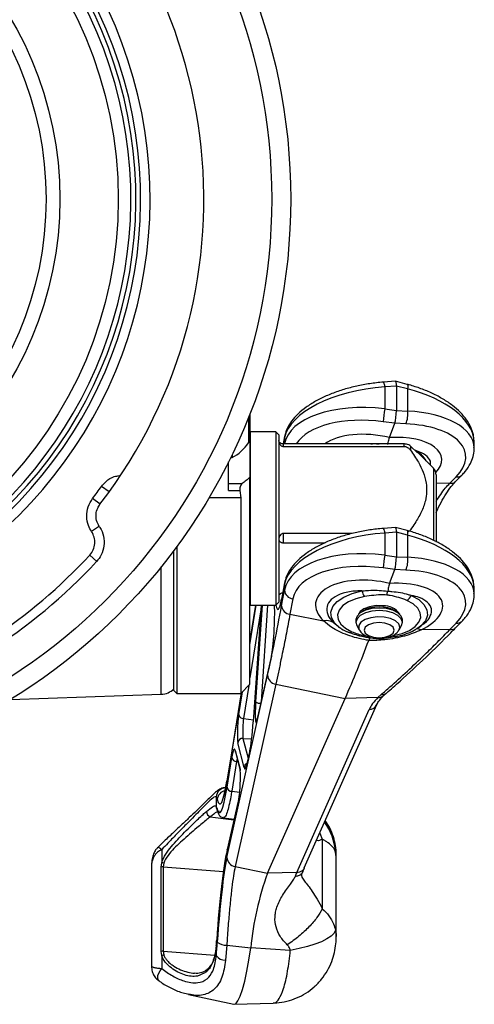
# Model space of a CAD drawing. Units: inches. Extents: x 6.8 to 75.6, y 4.6 to 59.3.
# Drawn here: x 27.3 to 30.2, y 21.3 to 27.7 of the extents above; entities that cross this region are included whole.
import ezdxf

# ---------------------------------------------------------------- set-up
doc = ezdxf.new("R2010")
doc.units = ezdxf.units.IN
doc.header["$MEASUREMENT"] = 0
doc.layers.add('PART', color=1, linetype='Continuous')

msp = doc.modelspace()

# ---------------------------------------------------------------- linework, layer by layer
at = {"layer": 'PART', "ltscale": 8}
for p, q in [((29.7249, 25.3669), (29.6456, 25.3609)), ((29.7306, 25.3356), (29.654, 25.3298)), ((29.654, 25.3298), (29.654, 25.185)), ((29.8013, 25.3466), (29.7254, 25.3669)), ((29.7306, 25.3356), (29.7306, 25.1746)), ((29.8039, 25.3161), (29.7306, 25.3356)), ((29.8039, 25.3161), (29.8039, 25.1712)), ((29.654, 25.185), (29.7306, 25.1746)), ((28.7571, 25.1255), (28.7571, 24.9627)), ((28.7671, 25.1506), (28.7671, 24.7356)), ((29.7306, 25.1746), (29.8039, 25.1712)), ((29.7195, 25.0904), (29.6428, 25.1007)), ((29.6852, 24.9968), (29.7195, 25.0904)), ((29.7927, 25.087), (29.7195, 25.0904)), ((28.7696, 25.0348), (28.7671, 25.0348)), ((28.9371, 25.0348), (28.7696, 25.0348)), ((28.7696, 25.0348), (28.7696, 23.8948)), ((28.9571, 25.0148), (28.9371, 25.0348)), ((28.9371, 25.0348), (28.9371, 23.8948)), ((28.9571, 25.0148), (28.9571, 23.9148)), ((28.9957, 25.0037), (28.9864, 24.9549)), ((28.9949, 24.9948), (28.9872, 24.9549)), ((28.9957, 25.0037), (28.9949, 24.9948)), ((28.9949, 24.9948), (28.9949, 24.9549)), ((28.9871, 24.9549), (28.9871, 24.9387)), ((29.7788, 24.9549), (28.9871, 24.9549)), ((28.9871, 24.9387), (29.7788, 24.9387)), ((29.7788, 24.9549), (29.7788, 24.9387)), ((29.87, 24.8962), (29.8229, 24.9407)), ((29.8229, 24.9407), (29.8229, 24.9141)), ((30.2421, 24.9245), (30.2421, 24.9663)), ((28.641, 24.8648), (28.6511, 24.8648)), ((28.6511, 24.8856), (28.6511, 24.8648)), ((29.9738, 24.7956), (29.8716, 24.8978)), ((28.6271, 24.6496), (28.6271, 24.8379)), ((29.9738, 24.7956), (29.9738, 24.3191)), ((28.7671, 23.3748), (28.7671, 24.7356)), ((29.9921, 24.7514), (29.9921, 24.3096)), ((30.0827, 24.6966), (30.1235, 24.7385)), ((30.12, 24.7075), (30.1608, 24.7493)), ((27.8416, 24.6391), (27.7917, 24.6752)), ((28.6271, 24.6945), (28.7175, 24.6945)), ((30.0827, 24.6966), (29.9921, 24.6952)), ((27.7823, 24.5596), (27.7335, 24.5971)), ((28.7071, 24.6007), (28.4983, 24.6007)), ((28.6271, 24.6496), (28.7021, 24.6496)), ((28.7021, 24.6496), (28.7071, 24.6007)), ((28.7071, 24.6007), (28.7071, 23.3148)), ((27.7783, 24.4132), (27.7266, 24.3783)), ((29.7249, 24.4057), (29.6456, 24.3996)), ((29.8013, 24.3853), (29.7254, 24.4056)), ((28.9871, 24.3659), (28.9871, 24.3054)), ((29.4388, 24.3659), (28.9871, 24.3659)), ((29.7306, 24.3743), (29.654, 24.3685)), ((29.654, 24.3685), (29.654, 24.2237)), ((29.7306, 24.3743), (29.7306, 24.2133)), ((29.8039, 24.3548), (29.7306, 24.3743)), ((29.8039, 24.3548), (29.8039, 24.2099)), ((28.2871, 24.2809), (28.2871, 23.3148)), ((28.9871, 24.3054), (29.2624, 24.3054)), ((27.7606, 24.1817), (27.7147, 24.224)), ((28.2671, 23.3348), (28.2671, 24.2539)), ((29.654, 24.2237), (29.7306, 24.2133)), ((29.7306, 24.2133), (29.8039, 24.2099)), ((28.184, 23.3091), (28.184, 24.1467)), ((29.7195, 24.1291), (29.6428, 24.1394)), ((29.6861, 24.038), (29.7195, 24.1291)), ((29.7927, 24.1257), (29.7195, 24.1291)), ((28.9949, 24.0336), (28.976, 23.935)), ((28.9957, 24.0424), (28.9768, 23.9439)), ((28.9957, 24.0424), (28.9949, 24.0336)), ((28.9949, 24.0336), (28.9949, 23.9933)), ((28.976, 23.891), (28.9949, 23.9933)), ((30.2421, 23.9633), (30.2421, 24.005)), ((28.8048, 23.8948), (28.7671, 23.664)), ((28.7671, 23.8947), (28.7696, 23.8948)), ((28.8055, 23.8948), (28.7671, 23.6602)), ((28.7671, 23.6341), (28.8089, 23.8948)), ((28.7696, 23.8948), (28.9371, 23.8948)), ((28.842, 23.8948), (28.789, 23.1279)), ((28.8422, 23.8948), (28.7891, 23.1272)), ((28.8057, 23.2596), (28.8494, 23.8948)), ((28.8841, 23.8948), (28.8404, 23.2596)), ((28.9371, 23.8948), (28.9571, 23.9148)), ((28.9768, 23.9439), (28.976, 23.935)), ((29.0496, 23.9374), (29.0307, 23.8351)), ((28.8408, 23.8763), (28.7671, 23.4161)), ((29.0307, 23.8351), (29.2518, 23.7909)), ((29.4821, 23.837), (29.4821, 23.8357)), ((29.5069, 23.8542), (29.4922, 23.8438)), ((29.7421, 23.8438), (29.7274, 23.8542)), ((29.7521, 23.8357), (29.7521, 23.837)), ((29.3164, 23.7807), (29.3503, 23.7539)), ((29.4641, 23.7997), (29.4641, 23.7823)), ((29.4698, 23.7617), (29.4864, 23.7321)), ((29.7479, 23.7321), (29.7645, 23.7617)), ((29.7701, 23.7823), (29.7701, 23.7997)), ((29.877, 23.7479), (29.8932, 23.7593)), ((29.8919, 23.7612), (29.8969, 23.7644)), ((30.0827, 23.7354), (30.1235, 23.7772)), ((30.12, 23.7462), (30.1608, 23.788)), ((29.3497, 23.7532), (29.3572, 23.7479)), ((29.4864, 23.7321), (29.4873, 23.7305)), ((29.877, 23.7479), (29.8611, 23.7375)), ((30.0827, 23.7354), (29.8923, 23.7322)), ((28.9104, 23.5647), (28.8126, 23.1382)), ((28.9097, 23.5592), (28.8119, 23.1327)), ((28.6166, 22.2355), (28.8838, 23.4349)), ((28.9374, 23.3761), (28.6702, 22.1767)), ((28.7071, 23.3148), (28.7671, 23.3748)), ((28.9374, 23.3761), (29.3935, 23.2823)), ((27.1925, 23.2744), (28.184, 23.3091)), ((28.2671, 23.3348), (28.2871, 23.3148)), ((28.2871, 23.3148), (28.7071, 23.3148)), ((28.7114, 23.319), (28.6166, 22.7386)), ((28.7107, 23.3183), (28.6171, 22.7458)), ((28.6939, 23.1763), (28.7177, 23.3254)), ((28.7593, 23.3669), (28.7245, 23.1495)), ((29.6084, 23.287), (29.6301, 23.307)), ((29.6459, 23.2995), (29.665, 23.3166)), ((28.8828, 22.133), (29.3935, 23.2823)), ((29.1252, 22.1674), (29.6021, 23.2408)), ((29.6084, 23.287), (29.3935, 23.2823)), ((29.0751, 22.1372), (29.5514, 23.209)), ((28.7245, 23.1495), (28.79, 23.1416)), ((28.7891, 23.1272), (28.789, 23.1279)), ((28.8126, 23.1382), (28.8121, 23.1363)), ((28.729, 22.8288), (28.6879, 22.9904)), ((28.7219, 23.019), (28.7552, 22.8881)), ((28.7219, 23.019), (28.7791, 23.0157)), ((28.6707, 22.9387), (28.7024, 22.8169)), ((28.6716, 22.9294), (28.7033, 22.8076)), ((28.7667, 22.9353), (28.7458, 22.8443)), ((28.7673, 22.9408), (28.7465, 22.8498)), ((28.6173, 22.698), (28.6486, 22.8934)), ((28.6792, 22.8667), (28.6479, 22.6712)), ((28.6828, 22.8863), (28.6792, 22.8667)), ((28.6792, 22.8667), (28.6882, 22.8656)), ((28.6171, 22.7458), (28.6166, 22.7386)), ((28.6479, 22.6712), (28.7005, 22.6649)), ((28.5462, 22.6348), (28.5462, 22.5701)), ((28.6944, 22.6202), (28.6173, 22.2839)), ((28.6951, 22.6257), (28.618, 22.2895)), ((28.549, 22.5554), (28.5495, 22.5545)), ((28.507, 22.5037), (28.6627, 22.4846)), ((28.5931, 22.497), (28.6635, 22.488)), ((29.2271, 22.3969), (29.2435, 22.356)), ((29.2435, 22.356), (29.2435, 21.8992)), ((28.1619, 22.3027), (28.162, 22.3028)), ((28.1882, 22.2881), (28.1882, 22.2009)), ((29.333, 22.2502), (29.3305, 22.2755)), ((29.3349, 21.7163), (29.3349, 22.2503)), ((28.1206, 22.1788), (28.1206, 21.5249)), ((28.1829, 22.1731), (28.1882, 22.2009)), ((28.1829, 21.6189), (28.1829, 22.1731)), ((28.2014, 22.1985), (28.198, 22.1739)), ((28.198, 22.1739), (28.198, 21.6196)), ((28.198, 22.1739), (28.593, 22.1448)), ((28.6702, 22.1767), (28.8828, 22.133)), ((29.0751, 22.1372), (28.8828, 22.133)), ((29.1157, 22.1442), (29.1259, 22.169)), ((29.1069, 22.1197), (29.1066, 22.1165)), ((28.198, 21.6196), (28.2014, 21.596)), ((28.198, 21.6196), (28.5362, 21.5947)), ((28.5462, 21.6567), (28.5428, 21.6375)), ((28.5462, 21.6567), (28.5462, 21.5921)), ((28.6156, 21.6605), (28.607, 21.5614)), ((28.6156, 21.6605), (28.7729, 21.6414)), ((29.0331, 21.6256), (28.7729, 21.6414)), ((28.1882, 21.5928), (28.1829, 21.6189)), ((28.1882, 21.5928), (28.1882, 21.5056)), ((28.3646, 21.336), (28.6614, 21.2712)), ((28.6644, 21.2709), (28.9209, 21.2792))]:
    msp.add_line(p, q, dxfattribs=at)
at = {"layer": 'PART', "ltscale": 8, "flags": 128}
for points in [[(29.8013, 25.3466), (29.8017, 25.3465), (29.8036, 25.3444), (29.8048, 25.3401), (29.8052, 25.3338), (29.8049, 25.3257), (29.8039, 25.3161)], [(29.8039, 24.3548), (29.8049, 24.3644), (29.8052, 24.3725), (29.8048, 24.3788), (29.8036, 24.3831), (29.8017, 24.3852), (29.8013, 24.3853)], [(29.3572, 23.7479), (29.3237, 23.7781), (29.3034, 23.813), (29.2994, 23.8494), (29.3121, 23.8853), (29.3408, 23.9188), (29.384, 23.9481), (29.4394, 23.9718), (29.5041, 23.9885)], [(29.5198, 23.952), (29.4641, 23.9376), (29.4164, 23.9172), (29.3792, 23.892), (29.3545, 23.8631), (29.3435, 23.8322), (29.3469, 23.8009), (29.3645, 23.7708), (29.3952, 23.7434), (29.4377, 23.7203)], [(29.8283, 23.9588), (29.877, 23.9317), (29.912, 23.8998), (29.9315, 23.8647), (29.9346, 23.8283), (29.9211, 23.7925), (29.8916, 23.7591), (29.877, 23.7479)], [(29.6419, 23.8915), (29.5967, 23.8919), (29.5536, 23.8849), (29.5175, 23.8713), (29.4921, 23.8525), (29.4814, 23.835)], [(29.7115, 23.6952), (29.7675, 23.7093), (29.8157, 23.7294), (29.8535, 23.7545), (29.8789, 23.7832), (29.8905, 23.814), (29.8879, 23.8453), (29.871, 23.8756), (29.8409, 23.9031), (29.799, 23.9265)], [(29.7701, 23.7997), (29.7627, 23.8233), (29.7409, 23.8446), (29.7071, 23.8616), (29.6644, 23.8724), (29.6171, 23.8762), (29.5699, 23.8724), (29.5272, 23.8616), (29.4934, 23.8446), (29.4716, 23.8233), (29.4641, 23.7997), (29.4641, 23.7997)], [(29.7645, 23.7617), (29.7701, 23.7823), (29.7627, 23.806), (29.7409, 23.8273), (29.7071, 23.8442), (29.6644, 23.8551), (29.6171, 23.8588), (29.5699, 23.8551), (29.5272, 23.8442), (29.4934, 23.8273), (29.4716, 23.806), (29.4641, 23.7823), (29.4698, 23.7617)], [(29.7479, 23.7321), (29.7529, 23.7504), (29.7456, 23.7724), (29.7243, 23.7921), (29.6914, 23.8072), (29.6505, 23.8162), (29.6059, 23.818), (29.5626, 23.8126), (29.5252, 23.8003), (29.4977, 23.7827), (29.4832, 23.7616), (29.4832, 23.7392), (29.4864, 23.7321)], [(29.7167, 23.7304), (29.7091, 23.7494), (29.6875, 23.7656), (29.6552, 23.7764), (29.6171, 23.7801), (29.579, 23.7764), (29.5468, 23.7656), (29.5252, 23.7494), (29.5176, 23.7304), (29.5252, 23.7113), (29.5468, 23.6952), (29.579, 23.6844), (29.6171, 23.6806), (29.6552, 23.6844), (29.6875, 23.6952), (29.7091, 23.7113), (29.7167, 23.7304)], [(29.3655, 23.7423), (29.3595, 23.7463), (29.3572, 23.7479)], [(28.9104, 23.5647), (28.9103, 23.5646), (28.9097, 23.5592)], [(28.8126, 23.1382), (28.8126, 23.1381), (28.8119, 23.1327)], [(28.6707, 22.9387), (28.6709, 22.9332), (28.6716, 22.9294)], [(28.7673, 22.9408), (28.7673, 22.9407), (28.7667, 22.9353)], [(28.7465, 22.8498), (28.7464, 22.8497), (28.7458, 22.8443)], [(28.7024, 22.8169), (28.7025, 22.8113), (28.7033, 22.8076)], [(28.6944, 22.6202), (28.6951, 22.6256), (28.6951, 22.6257)], [(28.162, 22.3028), (28.1631, 22.3032), (28.1685, 22.3017), (28.1771, 22.2966), (28.1882, 22.2881)], [(28.6173, 22.2839), (28.618, 22.2894), (28.618, 22.2895)], [(29.3305, 21.7576), (29.3204, 21.7387), (29.3011, 21.7196), (29.2732, 21.7008), (29.2373, 21.6827), (29.1943, 21.6658), (29.1451, 21.6504), (29.0909, 21.6369), (29.0331, 21.6256)], [(28.6614, 21.2712), (28.6744, 21.275), (28.6889, 21.2928), (28.704, 21.3242), (28.7192, 21.3682), (28.7341, 21.4237), (28.7483, 21.489), (28.7613, 21.5622), (28.7729, 21.6414)], [(28.17, 21.4243), (28.1688, 21.4252), (28.1632, 21.4334), (28.1613, 21.4452), (28.1631, 21.4596), (28.1685, 21.4754), (28.1771, 21.4912), (28.1882, 21.5056)]]:
    msp.add_lwpolyline(points, dxfattribs=at)
at = {"layer": 'PART', "ltscale": 64}
for radius in [3.8585, 3.7335, 2.725, 2.3409, 2.25]:
    msp.add_circle((25.1771, 26.5648), radius, dxfattribs=at)
for centre, radius, start, end in [((25.1771, 26.5648), 2.9343, 303.34067, 88.28118), ((25.1771, 26.5648), 2.8408, 302.11758, 89.50427), ((25.1771, 26.5648), 2.8719, 302.12854, 89.49331), ((25.1771, 26.5648), 2.8076, 302.15317, 89.46868), ((25.1771, 26.5648), 3.2875, 322.40024, 52.22161), ((29.5989, 25.3315), 0.0552, 358.17933, 32.16176), ((34.4037, 24.5116), 4.7971, 171.93132, 172.94621), ((29.6545, 25.1482), 0.1512, 336.11563, 8.7619), ((28.5241, 25.1087), 0.275, 297.5208, 327.95084), ((29.7867, 24.768), 0.1586, 28.23071, 64.2143), ((29.9296, 24.7514), 0.0625, 0, 45), ((30.1317, 24.7799), 0.0422, 258.81022, 313.51992), ((25.1771, 26.5648), 3.2259, 322.41453, 324.14404), ((30.0909, 24.7381), 0.0422, 258.80745, 313.59177), ((29.5989, 24.3702), 0.0552, 358.17933, 32.16176), ((25.1771, 26.5648), 3.4523, 303.11109, 317.31052), ((34.4037, 23.5503), 4.7971, 171.93132, 172.94621), ((29.6545, 24.1869), 0.1512, 336.11563, 8.7619), ((25.1771, 26.5648), 3.5139, 302.08438, 317.29494), ((29.0555, 23.9978), 0.0607, 184.23841, 264.48164), ((29.6123, 24.0134), 0.111, 192.9463, 213.57471), ((29.7561, 23.9947), 0.0806, 302.12289, 333.5597), ((29.0365, 23.8955), 0.0607, 184.23841, 264.48164), ((29.6496, 23.7695), 0.1222, 32.38127, 93.60077), ((29.6171, 23.6701), 0.2146, 59.09612, 120.90388), ((29.2721, 23.7105), 0.0829, 57.77523, 104.19613), ((30.1317, 23.8187), 0.0422, 258.81022, 313.51992), ((29.422, 23.7437), 0.0282, 250.98172, 303.77586), ((29.7233, 23.701), 0.0132, 206.15079, 267.60209), ((29.8669, 23.6868), 0.0521, 60.73681, 94.18284), ((30.0909, 23.7768), 0.0422, 258.80949, 313.53902), ((23.0186, 26.0973), 6.9688, 336.17511, 339.55412), ((28.9453, 23.4372), 0.0616, 182.17568, 262.62368), ((28.1796, 23.434), 0.125, 272, 314.46009), ((29.6363, 23.3507), 0.0442, 261.92724, 309.39259), ((28.8342, 23.2962), 0.0464, 232.18308, 275.02359), ((29.5518, 23.2648), 0.0557, 269.58869, 334.52987), ((29.6135, 23.3337), 0.047, 263.73161, 313.42221), ((28.7242, 23.1801), 0.0306, 187.145, 270.50998), ((28.7193, 22.9876), 0.0315, 85.18258, 174.96015), ((28.6789, 22.8972), 0.0306, 187.145, 270.50998), ((28.7599, 22.8263), 0.0309, 113.35786, 175.41581), ((28.6088, 22.6315), 0.0627, 91.6494, 177.03402), ((28.6148, 22.6139), 0.0621, 100.63805, 175.18531), ((28.6477, 22.7018), 0.0306, 187.145, 270.50998), ((28.5194, 22.54), 0.0384, 182.31692, 251.17867), ((28.5765, 22.5683), 0.0304, 176.55402, 205.11492), ((28.9383, 22.2386), 0.394, 5.37609, 35.5878), ((28.6781, 22.2378), 0.0616, 182.17568, 262.62368), ((28.1934, 22.113), 0.061, 85.72434, 99.90219), ((28.1822, 22.1316), 0.0696, 73.94054, 85.0638), ((29.5562, 21.9246), 0.526, 156.14854, 159.19763), ((30.8336, 21.4387), 2.0707, 160.40895, 174.38233), ((28.1934, 21.5588), 0.061, 85.72434, 99.90219), ((28.6079, 21.7518), 0.0916, 233.05552, 274.80924), ((28.208, 21.5399), 0.0564, 96.62597, 110.51399), ((28.601, 21.6249), 0.0638, 210.93092, 275.43443), ((28.5011, 21.4856), 0.02, 132.72433, 182.66384)]:
    msp.add_arc(centre, radius, start, end, dxfattribs=at)
for centre, major_axis, ratio, start_param, end_param in [((29.6171, 25.0251), (0.6239, 0.0763), 0.477256, 1.453431, 2.98932), ((29.7193, 25.3038), (0.0059, 0.0631), 0.154076, 5.254367, 6.309394), ((29.6171, 25.0251), (0.6237, -0.0798), 0.511093, 0.096021, 1.332701), ((29.6171, 24.8657), (0.6237, -0.0798), 0.511093, 1.577047, 3.112937), ((29.6096, 24.8127), (0.561, -0.0799), 0.511546, 1.584463, 2.915441), ((29.7193, 25.1444), (0.0056, 0.0623), 0.158125, 3.675968, 5.231911), ((29.6171, 24.8657), (0.6239, 0.0763), 0.477256, 6.243596, 7.49227), ((29.6246, 24.8113), (0.5613, 0.076), 0.474116, 5.738704, 7.486435), ((29.586, 24.8174), (0.3805, -0.0546), 0.507764, 1.380715, 2.662736), ((29.6482, 24.8117), (0.3807, 0.0507), 0.470946, 5.761848, 7.69437), ((29.6171, 25.0251), (0.6237, -0.0798), 0.511093, 0.065308, 0.096021), ((29.6171, 24.8657), (0.6239, 0.0763), 0.477256, 6.224876, 6.243596), ((29.7193, 24.3425), (0.0059, 0.0631), 0.154076, 5.254367, 6.309394), ((29.6171, 24.0638), (0.6239, 0.0763), 0.477256, 1.453431, 2.98932), ((29.6171, 24.0638), (0.6237, -0.0798), 0.511093, 0.096021, 1.332701), ((29.6171, 23.9044), (0.6237, -0.0798), 0.511093, 1.577047, 3.112937), ((29.7193, 24.1831), (0.0056, 0.0623), 0.158125, 3.675968, 5.231911), ((29.6171, 23.9044), (0.6239, 0.0763), 0.477256, 6.243596, 7.49227), ((29.6096, 23.8514), (0.561, -0.0799), 0.511546, 1.584463, 3.120353), ((29.6246, 23.85), (0.5613, 0.076), 0.474116, 5.738704, 7.486435), ((29.5854, 23.8562), (0.3855, -0.0553), 0.507764, 1.380189, 3.744003), ((29.6489, 23.8504), (0.3858, 0.0514), 0.470946, 5.331082, 7.694896), ((29.6171, 24.0638), (0.6237, -0.0798), 0.511093, 0.065308, 0.096021), ((29.6171, 23.9044), (0.6239, 0.0763), 0.477256, 6.224876, 6.243596), ((28.966, 32.386), (0.4678, 9.8695), 0.081411, 3.580274, 3.679554), ((28.9116, 23.7409), (0.0094, 0.1992), 0.081408, 3.566516, 5.598614), ((28.9765, 24.3965), (0.0251, 0.5296), 0.081411, 2.810415, 3.658069), ((28.813, 23.2317), (0.0051, 0.1085), 0.081408, 1.314752, 3.566516), ((30.3506, 23.2226), (0.8118, 0.0861), 0.392205, 2.681, 2.918799), ((28.6949, 23.0914), (0.005, 0.1047), 0.081408, 0.629468, 2.881232), ((28.7695, 23.2041), (0.014, 0.2946), 0.081408, 3.566516, 4.452024), ((28.6514, 22.6578), (0.0138, 0.2907), 0.081408, 6.027145, 6.912653), ((28.6954, 22.7157), (0.005, 0.1047), 0.081408, 3.566516, 6.027145), ((28.7486, 23.1125), (0.0139, 0.2939), 0.081408, 2.881232, 3.566516), ((28.6096, 23.4243), (0.0397, 0.8377), 0.081411, 2.865922, 3.757349), ((28.6088, 23.4198), (0.0422, 0.8905), 0.081408, 2.87553, 3.771061), ((28.5243, 22.2137), (0.02, 0.4218), 0.081411, 6.007514, 6.226484), ((28.5251, 22.2179), (0.0169, 0.3566), 0.081408, 6.017123, 6.130491), ((28.6088, 21.4713), (0.0422, 0.8905), 0.081408, 0.424923, 1.320453), ((28.6096, 21.4758), (0.0397, 0.8377), 0.081411, 0.438681, 1.330109), ((28.5251, 21.7849), (0.0169, 0.3566), 0.081408, 4.348678, 4.462046), ((28.5243, 21.7807), (0.02, 0.4218), 0.081411, 4.252732, 4.471701)]:
    msp.add_ellipse(centre, major_axis=major_axis, ratio=ratio, start_param=start_param, end_param=end_param, dxfattribs=at)
at = {"layer": 'PART', "ltscale": 8}
for points, knots in [([(29.6456, 25.3609), (29.6302, 25.3596), (29.5857, 25.3557), (29.512, 25.3445), (29.4266, 25.3255), (29.3448, 25.3008), (29.2682, 25.2709), (29.1981, 25.2361), (29.1358, 25.1967), (29.0825, 25.1529), (29.0412, 25.1066), (29.0125, 25.0592), (29, 25.0247), (28.9963, 25.0062), (28.9957, 25.0037)], [0, 0, 0, 0, 0.050125, 0.144998, 0.239905, 0.334896, 0.430109, 0.525734, 0.621991, 0.719066, 0.816874, 0.904039, 0.986829, 1, 1, 1, 1]), ([(30.2405, 24.9789), (30.2397, 24.991), (30.2378, 25.0203), (30.2208, 25.066), (30.1924, 25.1153), (30.1521, 25.1629), (30.1008, 25.2082), (30.0394, 25.2499), (29.9695, 25.2871), (29.8941, 25.3185), (29.8366, 25.337), (29.8057, 25.3454), (29.8013, 25.3466)], [0, 0, 0, 0, 0.073617, 0.178475, 0.286864, 0.399798, 0.516253, 0.634335, 0.752536, 0.870374, 0.981554, 1, 1, 1, 1]), ([(29.6739, 24.9515), (29.6747, 24.9559), (29.6778, 24.9723), (29.6818, 24.9873), (29.6848, 24.9957), (29.6852, 24.9968)], [0, 0, 0, 0, 0.239853, 0.901542, 1, 1, 1, 1]), ([(28.9871, 24.9549), (28.9863, 24.9549), (28.9833, 24.955), (28.977, 24.9559), (28.9688, 24.959), (28.9611, 24.965), (28.9575, 24.9714), (28.9572, 24.9756), (28.9571, 24.9768)], [0, 0, 0, 0, 0.043966, 0.155673, 0.331823, 0.560947, 0.878997, 1, 1, 1, 1]), ([(28.9571, 24.9766), (28.9572, 24.9749), (28.9575, 24.9675), (28.9609, 24.9566), (28.9684, 24.9464), (28.9752, 24.9416), (28.9813, 24.9392), (28.985, 24.9389), (28.9871, 24.9387)], [0, 0, 0, 0, 0.102269, 0.442471, 0.65588, 0.811747, 0.888541, 1, 1, 1, 1]), ([(29.5626, 24.9549), (29.5696, 24.9558), (29.5871, 24.9579), (29.6055, 24.956), (29.6167, 24.9549)], [0, 0, 0, 0, 0.397289, 1, 1, 1, 1]), ([(29.8229, 24.9407), (29.8214, 24.9419), (29.8161, 24.9458), (29.8053, 24.951), (29.7911, 24.9544), (29.7823, 24.9547), (29.7788, 24.9549)], [0, 0, 0, 0, 0.155068, 0.521525, 0.805101, 1, 1, 1, 1]), ([(29.7788, 24.9387), (29.7823, 24.9384), (29.7911, 24.9379), (29.8053, 24.9319), (29.8161, 24.923), (29.8214, 24.9161), (29.8229, 24.9141)], [0, 0, 0, 0, 0.194899, 0.478475, 0.844932, 1, 1, 1, 1]), ([(30.1608, 24.7493), (30.1685, 24.7576), (30.1907, 24.7817), (30.2174, 24.8222), (30.236, 24.8708), (30.2437, 24.9074), (30.2413, 24.9274), (30.2407, 24.9319)], [0, 0, 0, 0, 0.152998, 0.44186, 0.691148, 0.930259, 1, 1, 1, 1]), ([(29.8229, 24.9141), (29.8411, 24.8878), (29.8732, 24.8412), (29.9085, 24.7686), (29.9332, 24.6841), (29.9287, 24.5927), (29.8951, 24.5046), (29.859, 24.4417), (29.8328, 24.4045), (29.8229, 24.3904)], [0, 0, 0, 0, 0.163301, 0.289841, 0.419227, 0.625825, 0.767201, 0.912284, 1, 1, 1, 1]), ([(29.953, 24.8164), (29.9541, 24.8211), (29.959, 24.8414), (29.935, 24.873), (29.8951, 24.8985), (29.8637, 24.9083), (29.8557, 24.9107)], [0, 0, 0, 0, 0.111805, 0.489963, 0.871354, 1, 1, 1, 1]), ([(27.7917, 24.6752), (27.8013, 24.6865), (27.8243, 24.7137), (27.8654, 24.7401), (27.897, 24.745), (27.9079, 24.7467)], [0, 0, 0, 0, 0.316834, 0.765089, 1, 1, 1, 1]), ([(28.7671, 24.7356), (28.7592, 24.7282), (28.7433, 24.7136), (28.7261, 24.7009), (28.7175, 24.6945)], [0, 0, 0, 0, 0.499235, 1, 1, 1, 1]), ([(28.7175, 24.6945), (28.7141, 24.6915), (28.7079, 24.6862), (28.7022, 24.6736), (28.7004, 24.661), (28.7016, 24.6529), (28.7021, 24.6496)], [0, 0, 0, 0, 0.319394, 0.571444, 0.825068, 1, 1, 1, 1]), ([(29.9921, 24.504), (29.9924, 24.5045), (30.002, 24.5284), (30.0238, 24.5705), (30.0568, 24.6278), (30.0896, 24.6741), (30.1104, 24.6969), (30.12, 24.7075)], [0, 0, 0, 0, 0.005893, 0.263192, 0.521395, 0.77888, 1, 1, 1, 1]), ([(29.9921, 24.5771), (30.0119, 24.6086), (30.0411, 24.6554), (30.0725, 24.6865), (30.0827, 24.6966)], [0, 0, 0, 0, 0.67354, 1, 1, 1, 1]), ([(27.7266, 24.3783), (27.7192, 24.3912), (27.7012, 24.4222), (27.6914, 24.4793), (27.6998, 24.5432), (27.7223, 24.5792), (27.7335, 24.5971)], [0, 0, 0, 0, 0.189555, 0.459438, 0.729728, 1, 1, 1, 1]), ([(27.7771, 24.4131), (27.7704, 24.4255), (27.757, 24.4503), (27.7541, 24.4932), (27.7631, 24.5307), (27.7763, 24.5507), (27.7818, 24.5589)], [0, 0, 0, 0, 0.269823, 0.539654, 0.80936, 1, 1, 1, 1]), ([(27.7771, 24.4131), (27.7786, 24.4108), (27.7915, 24.391), (27.8084, 24.3485), (27.811, 24.2848), (27.7941, 24.2261), (27.7702, 24.1955), (27.7593, 24.1816)], [0, 0, 0, 0, 0.032318, 0.284659, 0.536574, 0.788277, 1, 1, 1, 1]), ([(27.7147, 24.224), (27.7233, 24.2353), (27.7403, 24.2578), (27.7497, 24.2998), (27.7463, 24.3421), (27.7331, 24.3664), (27.7266, 24.3783)], [0, 0, 0, 0, 0.25242, 0.504858, 0.756872, 1, 1, 1, 1]), ([(28.9871, 24.3659), (28.9852, 24.3657), (28.9811, 24.3654), (28.9742, 24.3625), (28.9664, 24.3561), (28.9618, 24.3485), (28.958, 24.3387), (28.9575, 24.3326), (28.9571, 24.3279)], [0, 0, 0, 0, 0.097226, 0.213628, 0.388316, 0.641068, 0.71988, 1, 1, 1, 1]), ([(29.6456, 24.3996), (29.6302, 24.3983), (29.5857, 24.3944), (29.512, 24.3832), (29.4266, 24.3642), (29.3448, 24.3396), (29.2682, 24.3096), (29.1981, 24.2748), (29.1358, 24.2354), (29.0825, 24.1916), (29.0412, 24.1453), (29.0125, 24.0979), (29, 24.0634), (28.9963, 24.045), (28.9957, 24.0424)], [0, 0, 0, 0, 0.050125, 0.144998, 0.239905, 0.334896, 0.430109, 0.525734, 0.621991, 0.719066, 0.816874, 0.904039, 0.986829, 1, 1, 1, 1]), ([(30.2405, 24.0176), (30.2397, 24.0297), (30.2378, 24.059), (30.2208, 24.1047), (30.1924, 24.154), (30.1521, 24.2017), (30.1008, 24.2469), (30.0394, 24.2886), (29.9695, 24.3258), (29.8941, 24.3572), (29.8366, 24.3757), (29.8057, 24.3841), (29.8013, 24.3853)], [0, 0, 0, 0, 0.073617, 0.178475, 0.286864, 0.399798, 0.516253, 0.634335, 0.752536, 0.870374, 0.981554, 1, 1, 1, 1]), ([(29.8229, 24.3904), (29.8214, 24.3884), (29.8176, 24.3832), (29.812, 24.3792), (29.8087, 24.3768)], [0, 0, 0, 0, 0.398301, 1, 1, 1, 1]), ([(28.9571, 24.3273), (28.9572, 24.3262), (28.9575, 24.3219), (28.961, 24.3156), (28.9689, 24.3095), (28.977, 24.3064), (28.9834, 24.3054), (28.9865, 24.3054), (28.9871, 24.3054)], [0, 0, 0, 0, 0.110879, 0.447432, 0.659347, 0.844384, 0.96474, 1, 1, 1, 1]), ([(29.6861, 24.038), (29.6857, 24.0369), (29.6827, 24.0285), (29.6783, 24.012), (29.6749, 23.9933), (29.6738, 23.987)], [0, 0, 0, 0, 0.089575, 0.69122, 1, 1, 1, 1]), ([(28.9827, 23.9743), (28.9821, 23.9743), (28.9793, 23.9741), (28.9737, 23.9725), (28.9659, 23.9687), (28.9588, 23.9618), (28.9577, 23.956), (28.9571, 23.9527)], [0, 0, 0, 0, 0.030546, 0.157557, 0.35148, 0.632344, 1, 1, 1, 1]), ([(29.5041, 23.9885), (29.4921, 23.9885), (29.4474, 23.9881), (29.3766, 23.9758), (29.3096, 23.9439), (29.2728, 23.8992), (29.2694, 23.8474), (29.2912, 23.8066), (29.3119, 23.7853), (29.3164, 23.7807)], [0, 0, 0, 0, 0.066587, 0.248953, 0.428356, 0.604536, 0.778603, 0.952475, 1, 1, 1, 1]), ([(29.5041, 23.9885), (29.5141, 23.9896), (29.5597, 23.9944), (29.6182, 23.9935), (29.6644, 23.9881), (29.6738, 23.987)], [0, 0, 0, 0, 0.182448, 0.833573, 1, 1, 1, 1]), ([(29.6676, 23.9617), (29.66, 23.962), (29.6101, 23.9639), (29.5612, 23.9575), (29.5198, 23.952)], [0, 0, 0, 0, 0.154256, 1, 1, 1, 1]), ([(29.6676, 23.9617), (29.6677, 23.9619), (29.6688, 23.9649), (29.671, 23.9722), (29.6728, 23.9821), (29.6738, 23.987)], [0, 0, 0, 0, 0.020616, 0.507924, 1, 1, 1, 1]), ([(29.799, 23.9265), (29.7641, 23.9389), (29.7229, 23.9536), (29.675, 23.9607), (29.6676, 23.9617)], [0, 0, 0, 0, 0.847569, 1, 1, 1, 1]), ([(29.6738, 23.987), (29.6829, 23.9864), (29.7302, 23.9833), (29.7836, 23.9737), (29.8215, 23.9611), (29.8283, 23.9588)], [0, 0, 0, 0, 0.16473, 0.847964, 1, 1, 1, 1]), ([(29.8969, 23.7644), (29.9029, 23.768), (29.932, 23.7858), (29.9577, 23.824), (29.9666, 23.8722), (29.9402, 23.9147), (29.8909, 23.9443), (29.8466, 23.9546), (29.8283, 23.9588)], [0, 0, 0, 0, 0.051801, 0.255142, 0.455872, 0.656109, 0.858126, 1, 1, 1, 1]), ([(30.1608, 23.788), (30.1685, 23.7964), (30.1907, 23.8204), (30.2174, 23.8609), (30.236, 23.9095), (30.2437, 23.9461), (30.2413, 23.9661), (30.2407, 23.9706)], [0, 0, 0, 0, 0.152998, 0.44186, 0.691148, 0.930259, 1, 1, 1, 1]), ([(28.9768, 23.9439), (28.9756, 23.9378), (28.9725, 23.9224), (28.9687, 23.9075), (28.9655, 23.8995), (28.9661, 23.9007), (28.9662, 23.9009)], [0, 0, 0, 0, 0.253671, 0.637086, 0.937716, 1, 1, 1, 1]), ([(29.0307, 23.8351), (29.0268, 23.8141), (29.015, 23.7511), (28.9953, 23.6501), (28.9739, 23.5447), (28.9545, 23.4535), (28.9431, 23.4019), (28.9374, 23.3761)], [0, 0, 0, 0, 0.126279, 0.378851, 0.631581, 0.81576, 1, 1, 1, 1]), ([(29.5484, 23.6629), (29.5439, 23.6637), (29.4961, 23.6714), (29.4074, 23.6952), (29.3104, 23.741), (29.2687, 23.7765), (29.2518, 23.7909)], [0, 0, 0, 0, 0.037206, 0.397813, 0.756424, 1, 1, 1, 1]), ([(29.3668, 23.7418), (29.3679, 23.741), (29.3809, 23.7309), (29.3975, 23.7237), (29.4128, 23.7171)], [0, 0, 0, 0, 0.083123, 1, 1, 1, 1]), ([(29.5605, 23.6783), (29.5408, 23.6814), (29.486, 23.6901), (29.4389, 23.708), (29.4087, 23.7195)], [0, 0, 0, 0, 0.360384, 1, 1, 1, 1]), ([(29.4377, 23.7203), (29.4631, 23.7106), (29.4938, 23.6989), (29.5299, 23.6928), (29.536, 23.6918)], [0, 0, 0, 0, 0.831059, 1, 1, 1, 1]), ([(29.4889, 23.7302), (29.4911, 23.7261), (29.498, 23.7138), (29.5184, 23.6987), (29.5488, 23.6844), (29.5872, 23.6759), (29.6291, 23.6743), (29.6703, 23.68), (29.7059, 23.6928), (29.7326, 23.7098), (29.7428, 23.7254), (29.747, 23.732)], [0, 0, 0, 0, 0.052522, 0.15699, 0.27611, 0.404393, 0.531663, 0.659486, 0.790775, 0.912098, 1, 1, 1, 1]), ([(29.8923, 23.7322), (29.8757, 23.7247), (29.8419, 23.7095), (29.7838, 23.6911), (29.721, 23.6764), (29.6594, 23.6673), (29.6011, 23.6627), (29.566, 23.6629), (29.5484, 23.6629)], [0, 0, 0, 0, 0.168775, 0.341925, 0.520284, 0.703799, 0.850502, 1, 1, 1, 1]), ([(29.6301, 23.307), (29.6493, 23.3236), (29.7068, 23.3735), (29.8027, 23.4604), (29.907, 23.5593), (30.0003, 23.6511), (30.0553, 23.7073), (30.0827, 23.7354)], [0, 0, 0, 0, 0.127135, 0.381419, 0.635836, 0.817893, 1, 1, 1, 1]), ([(29.6644, 23.3166), (29.6944, 23.3426), (29.7815, 23.4183), (29.9228, 23.5492), (30.0447, 23.669), (30.1094, 23.7353), (30.12, 23.7462)], [0, 0, 0, 0, 0.197593, 0.57361, 0.9298, 1, 1, 1, 1]), ([(29.7228, 23.6879), (29.7335, 23.6901), (29.7646, 23.6964), (29.8121, 23.7113), (29.8435, 23.7281), (29.8588, 23.7364)], [0, 0, 0, 0, 0.211415, 0.614052, 1, 1, 1, 1]), ([(29.5605, 23.6783), (29.5598, 23.6784), (29.5568, 23.6789), (29.5525, 23.6734), (29.5491, 23.6649), (29.5484, 23.6629)], [0, 0, 0, 0, 0.208707, 0.816275, 1, 1, 1, 1]), ([(29.6623, 23.6802), (29.6651, 23.6803), (29.6858, 23.6812), (29.7054, 23.685), (29.7225, 23.6883)], [0, 0, 0, 0, 0.134718, 1, 1, 1, 1]), ([(29.6021, 23.2408), (29.6043, 23.2452), (29.6109, 23.2587), (29.6254, 23.2788), (29.641, 23.2947), (29.6457, 23.2995)], [0, 0, 0, 0, 0.249598, 0.772758, 1, 1, 1, 1]), ([(28.7245, 23.1495), (28.724, 23.1439), (28.7231, 23.1328), (28.7219, 23.1094), (28.721, 23.0843), (28.7206, 23.0598), (28.7207, 23.039), (28.7212, 23.0251), (28.7217, 23.0207), (28.7219, 23.019)], [0, 0, 0, 0, 0.151677, 0.303258, 0.453968, 0.603532, 0.752191, 0.900579, 1, 1, 1, 1]), ([(28.6714, 22.9304), (28.6713, 22.9305), (28.6711, 22.9309), (28.6714, 22.93), (28.6716, 22.9294)], [0, 0, 0, 0, 0.295554, 1, 1, 1, 1]), ([(28.7465, 22.8498), (28.7457, 22.8465), (28.7441, 22.8395), (28.7418, 22.8347), (28.7425, 22.8359), (28.7426, 22.836)], [0, 0, 0, 0, 0.45937, 0.96542, 1, 1, 1, 1]), ([(28.6171, 22.7458), (28.6155, 22.7361), (28.6109, 22.7086), (28.6038, 22.6734), (28.5962, 22.6439), (28.5916, 22.6292), (28.5881, 22.6233), (28.5891, 22.6247), (28.5891, 22.6247)], [0, 0, 0, 0, 0.142522, 0.40664, 0.637532, 0.840441, 0.99943, 1, 1, 1, 1]), ([(28.6016, 22.6941), (28.5985, 22.6941), (28.5883, 22.694), (28.5747, 22.688), (28.5607, 22.6801), (28.5449, 22.6676), (28.5241, 22.6487), (28.4938, 22.6193), (28.458, 22.5842), (28.4159, 22.5433), (28.3684, 22.4978), (28.3152, 22.4476), (28.2567, 22.3928), (28.2043, 22.3441), (28.1732, 22.3134), (28.1623, 22.3026)], [0, 0, 0, 0, 0.015417, 0.050576, 0.091155, 0.14742, 0.243441, 0.33008, 0.4209, 0.51246, 0.607658, 0.709128, 0.818558, 0.936184, 1, 1, 1, 1]), ([(28.6479, 22.6712), (28.6459, 22.6594), (28.6399, 22.624), (28.6297, 22.5748), (28.6167, 22.5284), (28.6043, 22.4995), (28.5967, 22.4995), (28.5934, 22.4995)], [0, 0, 0, 0, 0.106418, 0.319618, 0.536831, 0.798829, 1, 1, 1, 1]), ([(28.5462, 22.6348), (28.5421, 22.636), (28.5341, 22.6383), (28.4972, 22.6043), (28.4377, 22.5444), (28.3663, 22.4715), (28.2927, 22.3968), (28.2357, 22.3388), (28.2015, 22.3022), (28.1882, 22.2881)], [0, 0, 0, 0, 0.151125, 0.299489, 0.442842, 0.639383, 0.773935, 0.912309, 1, 1, 1, 1]), ([(28.1882, 22.2009), (28.1896, 22.2059), (28.1968, 22.2301), (28.2319, 22.2878), (28.3047, 22.3689), (28.3893, 22.4535), (28.449, 22.5107), (28.474, 22.5324), (28.4811, 22.5385)], [0, 0, 0, 0, 0.035049, 0.172154, 0.428777, 0.7037, 0.916512, 1, 1, 1, 1]), ([(28.4811, 22.5385), (28.496, 22.5506), (28.526, 22.5751), (28.5413, 22.5789), (28.5452, 22.5719), (28.5462, 22.5701)], [0, 0, 0, 0, 0.423905, 0.852198, 1, 1, 1, 1]), ([(28.5664, 22.5405), (28.5617, 22.54), (28.5516, 22.5389), (28.5227, 22.5161), (28.507, 22.5037)], [0, 0, 0, 0, 0.457251, 1, 1, 1, 1]), ([(28.5489, 22.5556), (28.5489, 22.5556), (28.5488, 22.5559), (28.5493, 22.5542), (28.5498, 22.5526)], [0, 0, 0, 0, 0.057866, 1, 1, 1, 1]), ([(28.5498, 22.5526), (28.5512, 22.5472), (28.5547, 22.5344), (28.5612, 22.5201), (28.5714, 22.5043), (28.5859, 22.4995), (28.5919, 22.4975)], [0, 0, 0, 0, 0.236276, 0.563791, 0.816319, 1, 1, 1, 1]), ([(28.507, 22.5037), (28.4998, 22.498), (28.4739, 22.4776), (28.4121, 22.4254), (28.3245, 22.3494), (28.2486, 22.2774), (28.2107, 22.2251), (28.203, 22.2029), (28.2014, 22.1985)], [0, 0, 0, 0, 0.083671, 0.298746, 0.577547, 0.83436, 0.966935, 1, 1, 1, 1]), ([(29.3346, 22.2499), (29.3347, 22.2511), (29.3363, 22.2724), (29.3309, 22.3138), (29.3174, 22.3733), (29.2953, 22.4291), (29.2736, 22.4625), (29.2633, 22.4783)], [0, 0, 0, 0, 0.014199, 0.264581, 0.508501, 0.768174, 1, 1, 1, 1]), ([(29.2435, 22.356), (29.2318, 22.3501), (29.2189, 22.3437), (29.2067, 22.3478), (29.2055, 22.3482)], [0, 0, 0, 0, 0.905049, 1, 1, 1, 1]), ([(29.3305, 22.2755), (29.3256, 22.2848), (29.3156, 22.3038), (29.2894, 22.3268), (29.2641, 22.3442), (29.2506, 22.352), (29.2435, 22.356)], [0, 0, 0, 0, 0.344676, 0.69923, 0.843047, 1, 1, 1, 1]), ([(28.1882, 22.2881), (28.1833, 22.2857), (28.1733, 22.281), (28.1595, 22.2708), (28.1468, 22.258), (28.1374, 22.2442), (28.1288, 22.2273), (28.1226, 22.2065), (28.1202, 22.1886), (28.1207, 22.1792), (28.1207, 22.1788)], [0, 0, 0, 0, 0.114607, 0.232616, 0.3675, 0.506568, 0.600653, 0.792503, 0.991812, 1, 1, 1, 1]), ([(28.1621, 22.3024), (28.157, 22.2969), (28.1455, 22.2845), (28.1329, 22.2589), (28.1239, 22.2263), (28.1201, 22.1987), (28.121, 22.1825), (28.1211, 22.1794)], [0, 0, 0, 0, 0.166998, 0.379285, 0.631759, 0.929952, 1, 1, 1, 1]), ([(28.6702, 22.1767), (28.6666, 22.1574), (28.6593, 22.1187), (28.6484, 22.0383), (28.6378, 21.9431), (28.6277, 21.8322), (28.6204, 21.7356), (28.6166, 21.6766), (28.6156, 21.6605)], [0, 0, 0, 0, 0.180909, 0.361819, 0.5476, 0.734987, 0.92784, 1, 1, 1, 1]), ([(29.1152, 22.1442), (29.115, 22.1434), (29.1136, 22.1362), (29.1037, 22.1252), (29.0865, 22.1138), (29.0718, 22.1122), (29.0645, 22.1114)], [0, 0, 0, 0, 0.040534, 0.360356, 0.680178, 1, 1, 1, 1]), ([(29.1255, 22.1691), (29.1254, 22.1685), (29.1235, 22.1603), (29.1119, 22.1494), (29.0942, 22.1392), (29.0814, 22.1379), (29.0751, 22.1372)], [0, 0, 0, 0, 0.029767, 0.416525, 0.717891, 1, 1, 1, 1]), ([(29.1065, 22.1185), (29.1066, 22.1195), (29.107, 22.1216), (29.1127, 22.1365), (29.1154, 22.1435)], [0, 0, 0, 0, 0.530126, 1, 1, 1, 1]), ([(29.0133, 21.661), (28.9963, 21.6794), (28.9634, 21.7151), (28.9358, 21.7793), (28.9304, 21.8341), (28.9358, 21.8774), (28.9455, 21.9133), (28.9611, 21.95), (28.9831, 21.9889), (29.0081, 22.0259), (29.0328, 22.0593), (29.0532, 22.0877), (29.0608, 22.1035), (29.0645, 22.1114)], [0, 0, 0, 0, 0.127958, 0.247787, 0.365271, 0.427361, 0.492814, 0.576395, 0.656604, 0.755803, 0.847709, 0.924959, 1, 1, 1, 1]), ([(29.1066, 22.1165), (29.1073, 22.1131), (29.1088, 22.1061), (29.1158, 22.0951), (29.128, 22.079), (29.1475, 22.0541), (29.1764, 22.0141), (29.2096, 21.9622), (29.2321, 21.9205), (29.2435, 21.8992)], [0, 0, 0, 0, 0.119917, 0.244749, 0.357668, 0.530014, 0.685822, 0.839373, 1, 1, 1, 1]), ([(29.2435, 21.8992), (29.2588, 21.8842), (29.2899, 21.8537), (29.3178, 21.8052), (29.3267, 21.772), (29.3305, 21.7576)], [0, 0, 0, 0, 0.35569, 0.722533, 1, 1, 1, 1]), ([(29.3305, 21.7576), (29.3324, 21.7475), (29.335, 21.7333), (29.3345, 21.7201), (29.3343, 21.7164)], [0, 0, 0, 0, 0.715864, 1, 1, 1, 1]), ([(28.9208, 21.2804), (28.9284, 21.2803), (28.9585, 21.28), (29.0108, 21.2902), (29.0755, 21.3111), (29.1363, 21.343), (29.1918, 21.3846), (29.2396, 21.4347), (29.2783, 21.4913), (29.3063, 21.5504), (29.3242, 21.61), (29.3337, 21.6651), (29.3342, 21.7006), (29.3344, 21.7164)], [0, 0, 0, 0, 0.034236, 0.13551, 0.237491, 0.339664, 0.442538, 0.547389, 0.649393, 0.749587, 0.839899, 0.928887, 1, 1, 1, 1]), ([(28.5428, 21.6375), (28.5397, 21.613), (28.5326, 21.5578), (28.5071, 21.5101), (28.4859, 21.4894), (28.4811, 21.4847)], [0, 0, 0, 0, 0.379716, 0.857746, 1, 1, 1, 1]), ([(28.5436, 21.6386), (28.5424, 21.6276), (28.5392, 21.5988), (28.5279, 21.5601), (28.5105, 21.524), (28.495, 21.5083), (28.4873, 21.5005)], [0, 0, 0, 0, 0.177187, 0.460339, 0.732257, 1, 1, 1, 1]), ([(28.9208, 21.2811), (28.9237, 21.2808), (28.9371, 21.2792), (28.9608, 21.3048), (28.9906, 21.372), (29.0166, 21.4815), (29.0276, 21.5779), (29.0331, 21.6256)], [0, 0, 0, 0, 0.057739, 0.268877, 0.495514, 0.750696, 1, 1, 1, 1]), ([(29.0331, 21.6256), (29.0321, 21.6293), (29.0289, 21.6412), (29.0214, 21.653), (29.0145, 21.6599), (29.0133, 21.661)], [0, 0, 0, 0, 0.27823, 0.882632, 1, 1, 1, 1]), ([(28.4811, 21.4847), (28.4621, 21.4732), (28.42, 21.4475), (28.3368, 21.4596), (28.2621, 21.4969), (28.2113, 21.5442), (28.193, 21.5756), (28.1884, 21.5919), (28.1882, 21.5928)], [0, 0, 0, 0, 0.210365, 0.467814, 0.733084, 0.875292, 0.993037, 1, 1, 1, 1]), ([(28.1882, 21.5056), (28.2119, 21.4885), (28.2594, 21.4542), (28.341, 21.4187), (28.4206, 21.4061), (28.4862, 21.4313), (28.5157, 21.4716), (28.5368, 21.5224), (28.5418, 21.5596), (28.5462, 21.5921)], [0, 0, 0, 0, 0.15559, 0.310955, 0.5129, 0.674563, 0.813948, 0.837091, 1, 1, 1, 1]), ([(28.2014, 21.596), (28.2017, 21.5952), (28.2043, 21.5874), (28.2115, 21.5735), (28.2263, 21.5548), (28.2452, 21.5373), (28.2738, 21.5168), (28.312, 21.4966), (28.3577, 21.4819), (28.389, 21.4745), (28.4035, 21.4752), (28.4039, 21.4752)], [0, 0, 0, 0, 0.009898, 0.094068, 0.180848, 0.286538, 0.393555, 0.5944, 0.799197, 0.994892, 1, 1, 1, 1]), ([(28.607, 21.5614), (28.6009, 21.5219), (28.5886, 21.4426), (28.537, 21.364), (28.4729, 21.3325), (28.4136, 21.3273), (28.3802, 21.3338), (28.3648, 21.3368)], [0, 0, 0, 0, 0.244098, 0.490841, 0.732833, 0.877428, 1, 1, 1, 1]), ([(28.121, 21.5249), (28.1209, 21.5233), (28.1199, 21.5112), (28.1241, 21.4878), (28.1367, 21.4578), (28.1531, 21.4361), (28.1668, 21.4274), (28.171, 21.4248)], [0, 0, 0, 0, 0.047609, 0.346034, 0.626054, 0.886498, 1, 1, 1, 1]), ([(28.1207, 21.5249), (28.1207, 21.5248), (28.1202, 21.5227), (28.1225, 21.5195), (28.1287, 21.5161), (28.1373, 21.5135), (28.1467, 21.5115), (28.1593, 21.5095), (28.1732, 21.5076), (28.1831, 21.5063), (28.1882, 21.5056)], [0, 0, 0, 0, 0.009226, 0.201144, 0.399974, 0.493961, 0.628821, 0.767627, 0.882186, 1, 1, 1, 1]), ([(28.4869, 21.5014), (28.4823, 21.4971), (28.4693, 21.4853), (28.4421, 21.477), (28.4183, 21.4726), (28.4041, 21.4751), (28.404, 21.4751)], [0, 0, 0, 0, 0.210323, 0.582368, 0.998338, 1, 1, 1, 1]), ([(28.1704, 21.4249), (28.1761, 21.4207), (28.2035, 21.4006), (28.2567, 21.3728), (28.3166, 21.3471), (28.3534, 21.3396), (28.3656, 21.3371)], [0, 0, 0, 0, 0.092902, 0.443973, 0.815562, 1, 1, 1, 1])]:
    msp.add_open_spline(points, degree=3, knots=knots, dxfattribs=at)
msp.add_open_spline([(29.2435, 21.8992), (29.233, 21.8801), (29.2118, 21.8419), (29.1578, 21.7796), (29.0916, 21.7175), (29.0394, 21.6798), (29.0133, 21.661)], degree=3, dxfattribs=at)

doc.saveas('drawing.dxf')
